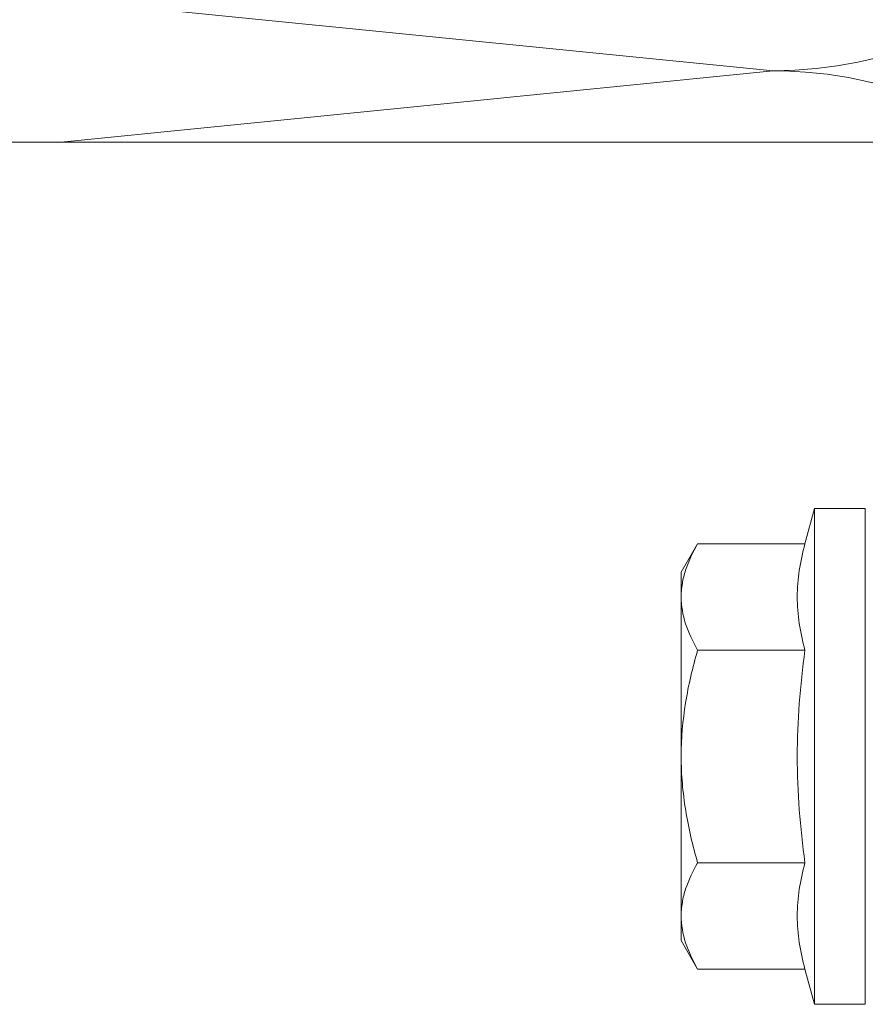
# Model space of a CAD drawing. Units: millimetres. Extents: x 2526 to 7193, y 1160 to 3818.
# Drawn here: x 5151 to 5181, y 3624 to 3659 of the extents above; entities that cross this region are included whole.
import ezdxf

# ---------------------------------------------------------------- set-up
doc = ezdxf.new("R2010")
doc.units = ezdxf.units.MM
doc.layers.add('70%', color=7, linetype='Continuous', transparency=0.7)
for name, color, linetype, lineweight in [('Schmale Volllinie', 7, 'Continuous', 13), ('Schmale Volllinie_Grau', 252, 'Continuous', 13), ('Schmale Volllinie_Rot', 1, 'Continuous', 13)]:
    doc.layers.add(name, color=color, linetype=linetype, lineweight=lineweight)

# ---------------------------------------------------------------- blocks, each defined once
blk = doc.blocks.new('HRD')
at = {"layer": 'Schmale Volllinie_Rot'}
for p, q in [((4.602, 4.834), (4.265, 3.578)), ((6.419, 4.834), (4.602, 4.834)), ((4.602, -3.998), (4.602, 4.834)), ((6.419, -3.998), (6.419, 4.834)), ((6.419, 4.632), (6.419, -3.998)), ((0.444, 3.578), (-0.142, 2.563)), ((0.444, 3.578), (4.265, 3.578)), ((-0.142, 1.684), (-0.142, 2.563)), ((-0.142, -3.998), (-0.142, 1.684)), ((0.444, -0.21), (4.265, -0.21)), ((6.419, -3.998), (6.419, -0.061)), ((-0.142, -9.679), (-0.142, -3.998)), ((4.602, -12.829), (4.602, -3.998)), ((6.419, -3.998), (6.419, -12.627)), ((6.419, -12.829), (6.419, -3.998)), ((6.419, -7.934), (6.419, -3.998)), ((0.444, -7.786), (4.265, -7.786)), ((-0.142, -10.558), (-0.142, -9.679)), ((-0.142, -10.558), (0.444, -11.573)), ((0.444, -11.573), (4.265, -11.573)), ((4.265, -11.573), (4.602, -12.829)), ((4.602, -12.829), (6.419, -12.829))]:
    blk.add_line(p, q, dxfattribs=at)
for points, knots in [([(-0.142, 1.684), (-0.142, 1.845), (-0.128, 2.006), (-0.075, 2.325), (-0.035, 2.484), (0.118, 2.957), (0.265, 3.269), (0.444, 3.578)], [0, 0, 0, 0, 0.25, 0.25, 0.5, 0.5, 1, 1, 1, 1]), ([(0.444, -0.21), (0.265, 0.1), (0.118, 0.412), (-0.086, 1.043), (-0.142, 1.361), (-0.142, 1.684)], [0, 0, 0, 0, 0.5, 0.5, 1, 1, 1, 1]), ([(-0.142, -3.998), (-0.142, -3.357), (-0.087, -2.721), (0.117, -1.457), (0.266, -0.827), (0.444, -0.21)], [0, 0, 0, 0, 0.5, 0.5, 1, 1, 1, 1]), ([(4.265, -7.786), (4.097, -6.528), (3.994, -5.268), (3.993, -3.373), (4.018, -2.741), (4.112, -1.475), (4.181, -0.84), (4.265, -0.21)], [0, 0, 0, 0, 0.5, 0.5, 0.75, 0.75, 1, 1, 1, 1]), ([(0.444, -7.786), (0.267, -7.173), (0.12, -6.552), (-0.034, -5.605), (-0.074, -5.286), (-0.128, -4.642), (-0.142, -4.319), (-0.142, -3.998)], [0, 0, 0, 0, 0.5, 0.5, 0.75, 0.75, 1, 1, 1, 1]), ([(-0.142, -9.679), (-0.142, -9.519), (-0.128, -9.357), (-0.075, -9.038), (-0.035, -8.879), (0.118, -8.406), (0.265, -8.095), (0.444, -7.786)], [0, 0, 0, 0, 0.25, 0.25, 0.5, 0.5, 1, 1, 1, 1]), ([(0.444, -11.573), (0.265, -11.263), (0.118, -10.951), (-0.086, -10.321), (-0.142, -10.002), (-0.142, -9.679)], [0, 0, 0, 0, 0.5, 0.5, 1, 1, 1, 1])]:
    blk.add_open_spline(points, degree=3, knots=knots, dxfattribs=at)
for points in [[(4.265, -0.21), (4.096, 0.421), (3.89, 1.684), (4.096, 2.946), (4.265, 3.578)], [(4.265, -11.573), (4.096, -10.942), (3.89, -9.679), (4.096, -8.417), (4.265, -7.786)]]:
    blk.add_open_spline(points, degree=3, dxfattribs=at)
blk = doc.blocks.new('FOX-H 220 11_Ansicht mit Dübel')
at = {"layer": 'Schmale Volllinie'}
blk.add_line((-160.374, -5.694), (-5.387, -5.694), dxfattribs=at)
at = {"layer": '70%'}
blk.add_blockref('HRD', (-18.521, -23.573), dxfattribs=at)

msp = doc.modelspace()

# ---------------------------------------------------------------- linework, layer by layer
at = {"layer": 'Schmale Volllinie_Grau'}
for p, q in [((5027.82, 3672.34), (5177.82, 3657.34)), ((5177.82, 3657.34), (5152.335, 3654.791))]:
    msp.add_line(p, q, dxfattribs=at)
for centre, start in [((5177.82, 3672.34), 270), ((5177.82, 3642.34), 66.4218)]:
    msp.add_arc(centre, 15, start, 90, dxfattribs=at)

# ---------------------------------------------------------------- block references
msp.add_blockref('FOX-H 220 11_Ansicht mit Dübel', (5193.207, 3660.486))

doc.saveas('drawing.dxf')
